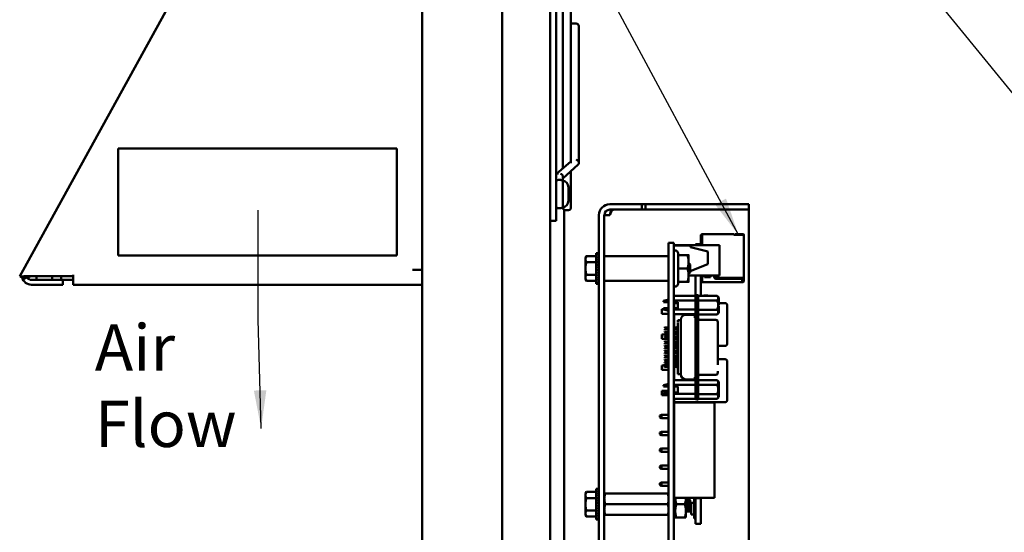
# Model space of a CAD drawing. Units: inches. Extents: x 2.2 to 96.8, y 1.1 to 75.4.
# Drawn here: x 44 to 55.5, y 45.9 to 51.9 of the extents above; entities that cross this region are included whole.
import ezdxf

# ---------------------------------------------------------------- set-up
doc = ezdxf.new("R2010")
doc.units = ezdxf.units.IN
doc.header["$LTSCALE"] = 4.5
doc.header["$MEASUREMENT"] = 0
doc.layers.add('Symbol (ANSI)', color=7, linetype='Continuous', lineweight=25)
doc.layers.add('Visible (ANSI)', color=7, linetype='Continuous', lineweight=50)
doc.styles.add('Note Text (ANSI)', font='tahoma.ttf')
doc.dimstyles.new('Default (ANSI)$7', dxfattribs={"dimscale": 4.5, "dimtxt": 0.12, "dimasz": 0.098425, "dimexe": 0.125, "dimexo": 0.0625, "dimgap": 0.031496, "dimtad": 0, "dimtih": 1, "dimtoh": 1, "dimrnd": 1e-08, "dimzin": 0, "dimdsep": 46, "dimtxsty": 'Note Text (ANSI)', "dimcen": 0.09, "dimdle": 0.393701, "dimclrd": 256, "dimclre": 256, "dimclrt": 256, "dimadec": 0, "dimazin": 1, "dimtfac": 1, "dimtofl": 0, "dimtmove": 0, "dimatfit": 3, "dimfxl": 1, "dimtolj": 1, "dimtzin": 4, "dimlwd": -1, "dimlwe": -1, "dimarcsym": 0})

msp = doc.modelspace()

# ---------------------------------------------------------------- linework, layer by layer
at = {"layer": 'Visible (ANSI)'}
for p, q in [((48.682, 28.805), (48.682, 57.995)), ((49.613, 29.793), (49.613, 57.098)), ((50.173, 29.793), (50.173, 57.098)), ((47.208, 54.746), (44.026, 48.976)), ((50.242, 54.051), (50.242, 49.801)), ((50.322, 53.69), (50.322, 50.162)), ((50.416, 50.396), (50.416, 53.455)), ((50.416, 51.851), (50.476, 51.851)), ((50.506, 51.721), (50.506, 51.821)), ((50.506, 51.721), (50.506, 50.236)), ((45.134, 50.396), (45.134, 49.146)), ((48.384, 50.396), (45.134, 50.396)), ((48.384, 49.146), (48.384, 50.396)), ((50.416, 50.396), (50.416, 50.224)), ((50.416, 50.242), (50.246, 50.097)), ((50.501, 50.208), (50.322, 50.045)), ((50.506, 50.236), (50.506, 50.218)), ((50.322, 50.02), (50.322, 50.069)), ((50.416, 49.706), (50.416, 50.13)), ((50.292, 50.028), (50.272, 50.028)), ((50.322, 49.707), (50.322, 50.02)), ((50.386, 49.784), (50.386, 49.943)), ((50.242, 49.551), (50.242, 49.801)), ((50.869, 49.745), (50.992, 49.745)), ((50.992, 49.745), (51.242, 49.745)), ((51.242, 49.682), (51.242, 49.745)), ((51.242, 49.745), (51.286, 49.745)), ((51.286, 49.745), (51.286, 49.682)), ((51.286, 49.745), (52.242, 49.745)), ((52.242, 49.745), (52.492, 49.745)), ((52.492, 49.682), (52.492, 49.745)), ((50.292, 49.698), (50.272, 49.698)), ((50.322, 49.707), (50.322, 49.706)), ((50.337, 32.319), (50.337, 49.68)), ((50.352, 49.676), (50.386, 49.676)), ((50.742, 49.618), (50.742, 41.495)), ((50.805, 49.618), (50.805, 41.495)), ((50.869, 49.618), (50.805, 49.618)), ((50.869, 49.682), (50.992, 49.682)), ((51.242, 49.682), (50.992, 49.682)), ((51.242, 49.682), (51.286, 49.682)), ((51.286, 49.682), (52.242, 49.682)), ((52.492, 49.682), (52.242, 49.682)), ((52.492, 49.682), (52.492, 49.618)), ((52.492, 49.618), (52.492, 45.125)), ((50.242, 49.551), (50.173, 49.551)), ((51.93, 49.386), (51.937, 49.386)), ((51.93, 49.386), (51.93, 49.279)), ((51.937, 49.389), (51.937, 49.274)), ((51.945, 49.387), (51.945, 49.397)), ((52.316, 49.397), (51.945, 49.397)), ((51.945, 49.387), (51.945, 49.268)), ((52.316, 49.387), (52.316, 49.397)), ((52.316, 49.387), (52.316, 49.386)), ((52.316, 49.386), (52.423, 49.386)), ((52.323, 49.397), (52.323, 49.389)), ((52.418, 49.397), (52.328, 49.397)), ((52.328, 49.389), (52.418, 49.389)), ((52.418, 49.397), (52.423, 49.397)), ((52.418, 49.397), (52.418, 49.389)), ((52.418, 49.389), (52.423, 49.389)), ((52.423, 49.389), (52.423, 49.386)), ((52.431, 49.386), (52.431, 49.389)), ((52.431, 49.386), (52.431, 48.886)), ((51.555, 49.296), (51.617, 49.296)), ((51.555, 49.296), (51.555, 49.05)), ((51.617, 49.296), (51.617, 49.05)), ((51.617, 49.268), (52.149, 49.268)), ((51.617, 49.264), (51.811, 49.264)), ((51.811, 49.244), (51.811, 49.264)), ((51.867, 49.279), (51.867, 49.268)), ((51.93, 49.279), (51.867, 49.279)), ((51.93, 49.279), (51.93, 49.268)), ((51.937, 49.274), (51.937, 49.268)), ((52.149, 48.914), (52.149, 49.268)), ((45.134, 49.146), (48.384, 49.146)), ((50.71, 48.816), (50.71, 49.175)), ((50.71, 49.175), (50.733, 49.175)), ((50.74, 49.175), (50.733, 49.175)), ((50.74, 49.172), (50.733, 49.172)), ((50.74, 49.164), (50.733, 49.164)), ((50.74, 49.151), (50.733, 49.151)), ((50.739, 49.133), (50.74, 49.151)), ((50.74, 49.175), (50.74, 49.172)), ((50.74, 49.164), (50.74, 49.172)), ((50.74, 49.151), (50.74, 49.164)), ((51.666, 49.175), (51.654, 49.196)), ((51.666, 49.151), (51.666, 49.175)), ((51.666, 49.151), (51.774, 49.151)), ((51.666, 48.995), (51.666, 49.151)), ((51.788, 49.073), (51.788, 49.151)), ((51.811, 49.244), (52.011, 49.194)), ((52.011, 49.044), (52.011, 49.194)), ((50.585, 49.12), (50.596, 49.14)), ((50.585, 49.12), (50.585, 49.104)), ((50.585, 49.104), (50.585, 48.995)), ((50.71, 49.14), (50.596, 49.14)), ((50.71, 49.067), (50.596, 49.067)), ((50.74, 49.133), (50.733, 49.133)), ((50.74, 49.111), (50.733, 49.111)), ((50.74, 49.085), (50.733, 49.085)), ((50.74, 49.057), (50.733, 49.057)), ((50.737, 49.027), (50.74, 49.057)), ((50.741, 49.03), (50.737, 49.03)), ((50.738, 49.057), (50.74, 49.085)), ((50.741, 49.061), (50.738, 49.061)), ((50.741, 49.04), (50.738, 49.04)), ((50.739, 49.111), (50.74, 49.133)), ((50.739, 49.085), (50.74, 49.111)), ((50.739, 49.065), (50.741, 49.065)), ((50.741, 49.064), (50.739, 49.064)), ((50.741, 49.049), (50.739, 49.049)), ((50.741, 49.056), (50.74, 49.056)), ((50.741, 48.918), (50.741, 49.073)), ((50.741, 49.073), (50.742, 49.073)), ((51.553, 49.139), (50.807, 49.139)), ((51.555, 41.94), (51.555, 49.05)), ((51.617, 41.94), (51.617, 49.05)), ((51.788, 48.917), (51.788, 49.073)), ((51.805, 49.043), (51.791, 49.056)), ((52.011, 49.044), (51.805, 48.962)), ((51.805, 48.995), (51.805, 49.043)), ((43.987, 48.907), (44.026, 48.976)), ((44.609, 48.921), (44.609, 48.907)), ((48.567, 48.981), (48.682, 48.981)), ((50.585, 48.995), (50.585, 48.887)), ((50.71, 48.923), (50.596, 48.923)), ((50.733, 48.995), (50.74, 49.027)), ((50.74, 49.027), (50.733, 49.027)), ((50.74, 48.995), (50.733, 48.995)), ((50.74, 48.964), (50.733, 48.964)), ((50.74, 48.934), (50.733, 48.934)), ((50.741, 49.007), (50.736, 49.007)), ((50.741, 48.983), (50.737, 48.983)), ((50.737, 48.983), (50.741, 48.983)), ((50.737, 48.98), (50.74, 48.964)), ((50.738, 48.972), (50.741, 48.972)), ((50.738, 48.954), (50.74, 48.934)), ((50.738, 48.951), (50.741, 48.951)), ((50.741, 48.95), (50.738, 48.95)), ((50.741, 49.019), (50.739, 49.019)), ((50.741, 48.971), (50.739, 48.971)), ((50.739, 48.961), (50.741, 48.961)), ((50.741, 48.96), (50.739, 48.96)), ((50.741, 48.942), (50.739, 48.942)), ((50.739, 48.942), (50.741, 48.942)), ((50.739, 48.93), (50.741, 48.93)), ((50.741, 48.929), (50.739, 48.929)), ((50.739, 48.927), (50.741, 48.927)), ((50.739, 48.927), (50.74, 48.905)), ((50.741, 48.926), (50.739, 48.926)), ((50.741, 48.925), (50.739, 48.925)), ((50.741, 48.995), (50.74, 48.995)), ((50.74, 48.936), (50.741, 48.936)), ((50.741, 48.935), (50.74, 48.935)), ((50.741, 48.918), (50.742, 48.918)), ((51.666, 48.995), (51.774, 48.995)), ((51.666, 48.839), (51.666, 48.995)), ((51.788, 48.839), (51.788, 48.917)), ((51.79, 48.956), (51.79, 48.956)), ((51.8, 48.944), (51.8, 48.944)), ((51.805, 48.947), (51.801, 48.944)), ((51.805, 48.947), (51.805, 48.995)), ((44.003, 48.898), (43.987, 48.907)), ((44.043, 48.876), (44.003, 48.898)), ((44.609, 48.907), (44.118, 48.907)), ((44.126, 48.861), (44.489, 48.861)), ((44.489, 48.806), (44.126, 48.806)), ((44.182, 48.907), (44.182, 48.861)), ((44.364, 48.861), (44.364, 48.907)), ((44.471, 48.907), (44.471, 48.861)), ((44.609, 48.861), (44.489, 48.861)), ((44.489, 48.806), (44.489, 48.861)), ((44.609, 48.907), (44.609, 48.806)), ((48.682, 48.806), (44.609, 48.806)), ((50.585, 48.887), (50.585, 48.87)), ((50.585, 48.87), (50.596, 48.851)), ((50.71, 48.851), (50.596, 48.851)), ((50.71, 48.816), (50.733, 48.816)), ((50.74, 48.905), (50.733, 48.905)), ((50.74, 48.88), (50.733, 48.88)), ((50.74, 48.858), (50.733, 48.858)), ((50.74, 48.84), (50.733, 48.84)), ((50.74, 48.826), (50.733, 48.826)), ((50.74, 48.818), (50.733, 48.818)), ((50.74, 48.816), (50.733, 48.816)), ((50.739, 48.901), (50.74, 48.88)), ((50.739, 48.877), (50.74, 48.858)), ((50.739, 48.856), (50.74, 48.84)), ((50.74, 48.839), (50.74, 48.826)), ((50.74, 48.826), (50.74, 48.818)), ((50.74, 48.818), (50.74, 48.816)), ((51.553, 48.851), (50.807, 48.851)), ((51.666, 48.815), (51.654, 48.794)), ((51.666, 48.839), (51.774, 48.839)), ((51.666, 48.815), (51.666, 48.839)), ((51.788, 48.914), (52.149, 48.914)), ((51.867, 48.914), (51.867, 48.676)), ((51.93, 48.914), (51.93, 48.676)), ((51.93, 48.848), (51.945, 48.848)), ((51.945, 48.914), (51.945, 48.844)), ((51.945, 48.844), (51.945, 48.836)), ((51.945, 48.836), (52.413, 48.836)), ((51.975, 48.894), (51.975, 48.914)), ((52.045, 48.894), (51.975, 48.894)), ((51.985, 48.914), (51.985, 48.907)), ((51.985, 48.907), (52.035, 48.907)), ((52.035, 48.907), (52.035, 48.914)), ((52.045, 48.914), (52.045, 48.894)), ((52.085, 48.896), (52.085, 48.914)), ((52.095, 48.914), (52.095, 48.906)), ((52.393, 48.876), (52.105, 48.876)), ((52.115, 48.886), (52.423, 48.886)), ((52.412, 48.863), (52.412, 48.886)), ((52.413, 48.844), (52.413, 48.856)), ((52.413, 48.855), (52.416, 48.852)), ((52.413, 48.849), (52.416, 48.852)), ((52.413, 48.844), (52.423, 48.844)), ((52.413, 48.844), (52.413, 48.836)), ((52.413, 48.836), (52.423, 48.836)), ((52.416, 48.852), (52.42, 48.856)), ((52.42, 48.856), (52.42, 48.886)), ((52.423, 48.886), (52.423, 48.874)), ((52.423, 48.874), (52.423, 48.854)), ((52.423, 48.854), (52.423, 48.844)), ((52.423, 48.854), (52.431, 48.854)), ((52.431, 48.874), (52.431, 48.886)), ((52.431, 48.875), (52.431, 48.854)), ((52.431, 48.844), (52.431, 48.854)), ((51.495, 48.617), (51.542, 48.63)), ((51.495, 48.608), (51.495, 48.617)), ((51.542, 48.611), (51.542, 48.63)), ((51.554, 48.63), (51.542, 48.63)), ((51.554, 48.604), (51.542, 48.604)), ((51.554, 48.604), (51.554, 48.63)), ((51.555, 48.625), (51.554, 48.625)), ((51.555, 48.604), (51.554, 48.604)), ((51.617, 48.676), (51.869, 48.676)), ((51.617, 48.623), (51.869, 48.623)), ((51.617, 48.604), (51.663, 48.604)), ((51.618, 48.567), (51.618, 48.592)), ((51.663, 48.592), (51.618, 48.592)), ((51.663, 48.604), (51.663, 48.533)), ((51.885, 48.684), (51.869, 48.684)), ((51.869, 48.619), (51.869, 48.684)), ((51.869, 47.531), (51.869, 48.625)), ((51.885, 48.625), (51.885, 48.684)), ((51.885, 48.683), (51.899, 48.683)), ((51.885, 47.531), (51.885, 48.625)), ((51.899, 48.624), (51.899, 48.683)), ((52.119, 48.676), (51.899, 48.676)), ((51.899, 48.624), (51.899, 47.528)), ((52.119, 48.622), (51.899, 48.622)), ((52.139, 48.656), (52.119, 48.676)), ((52.139, 48.568), (52.139, 48.656)), ((52.213, 48.592), (52.139, 48.592)), ((51.476, 48.468), (51.476, 48.519)), ((51.495, 48.519), (51.476, 48.519)), ((51.555, 48.468), (51.476, 48.468)), ((51.495, 48.518), (51.542, 48.506)), ((51.542, 48.542), (51.542, 48.506)), ((51.542, 48.533), (51.554, 48.533)), ((51.554, 48.506), (51.542, 48.506)), ((51.554, 48.548), (51.554, 48.508)), ((51.554, 48.533), (51.555, 48.533)), ((51.555, 48.511), (51.554, 48.511)), ((51.663, 48.533), (51.617, 48.533)), ((51.869, 48.517), (51.617, 48.517)), ((51.617, 48.461), (51.869, 48.461)), ((51.618, 48.567), (51.618, 48.533)), ((51.618, 48.461), (51.618, 48.306)), ((51.899, 48.514), (52.119, 48.514)), ((52.119, 48.46), (51.899, 48.46)), ((52.139, 48.479), (52.119, 48.46)), ((52.139, 48.556), (52.139, 48.479)), ((52.238, 48.117), (52.238, 48.567)), ((51.696, 48.392), (51.664, 48.392)), ((51.664, 48.391), (51.664, 48.37)), ((51.664, 48.385), (51.664, 48.39)), ((51.664, 48.286), (51.664, 48.36)), ((51.696, 48.394), (51.696, 48.392)), ((51.696, 48.388), (51.696, 48.391)), ((51.696, 48.391), (51.696, 48.37)), ((51.696, 48.358), (51.696, 48.355)), ((51.696, 48.306), (51.696, 48.352)), ((51.755, 48.454), (51.85, 48.454)), ((51.869, 48.433), (51.85, 48.433)), ((51.918, 48.397), (52.107, 48.397)), ((52.127, 48.355), (52.127, 48.376)), ((52.127, 48.361), (52.127, 48.368)), ((52.127, 48.281), (52.127, 48.355)), ((51.501, 48.302), (51.505, 48.306)), ((51.501, 48.286), (51.505, 48.282)), ((51.501, 48.248), (51.505, 48.252)), ((51.501, 48.232), (51.505, 48.228)), ((51.555, 48.306), (51.505, 48.306)), ((51.505, 48.282), (51.555, 48.282)), ((51.555, 48.252), (51.505, 48.252)), ((51.505, 48.228), (51.555, 48.228)), ((51.645, 48.306), (51.617, 48.306)), ((51.617, 48.282), (51.645, 48.282)), ((51.645, 48.252), (51.617, 48.252)), ((51.617, 48.228), (51.645, 48.228)), ((51.618, 48.282), (51.618, 48.252)), ((51.618, 48.228), (51.618, 48.198)), ((51.645, 48.306), (51.664, 48.323)), ((51.662, 48.267), (51.645, 48.282)), ((51.645, 48.252), (51.664, 48.269)), ((51.664, 48.21), (51.645, 48.228)), ((51.664, 47.844), (51.664, 48.312)), ((51.696, 48.316), (51.696, 47.84)), ((52.127, 47.87), (52.127, 48.281)), ((51.476, 48.173), (51.476, 48.224)), ((51.555, 48.224), (51.476, 48.224)), ((51.555, 48.173), (51.476, 48.173)), ((51.501, 48.194), (51.505, 48.198)), ((51.501, 48.178), (51.505, 48.174)), ((51.501, 48.14), (51.505, 48.144)), ((51.501, 48.124), (51.505, 48.12)), ((51.555, 48.198), (51.505, 48.198)), ((51.505, 48.174), (51.555, 48.174)), ((51.555, 48.144), (51.505, 48.144)), ((51.505, 48.12), (51.555, 48.12)), ((51.618, 48.224), (51.617, 48.224)), ((51.645, 48.198), (51.617, 48.198)), ((51.617, 48.174), (51.645, 48.174)), ((51.618, 48.173), (51.617, 48.173)), ((51.645, 48.144), (51.617, 48.144)), ((51.617, 48.12), (51.645, 48.12)), ((51.618, 48.174), (51.618, 48.144)), ((51.618, 48.12), (51.618, 48.117)), ((51.618, 48.092), (51.618, 48.117)), ((51.645, 48.198), (51.662, 48.213)), ((51.662, 48.159), (51.645, 48.174)), ((51.645, 48.144), (51.664, 48.162)), ((51.664, 48.102), (51.645, 48.12)), ((51.501, 48.086), (51.505, 48.09)), ((51.501, 48.07), (51.505, 48.066)), ((51.501, 48.032), (51.505, 48.036)), ((51.501, 48.016), (51.505, 48.012)), ((51.555, 48.09), (51.505, 48.09)), ((51.505, 48.066), (51.555, 48.066)), ((51.555, 48.036), (51.505, 48.036)), ((51.505, 48.012), (51.555, 48.012)), ((51.645, 48.09), (51.617, 48.09)), ((51.617, 48.066), (51.645, 48.066)), ((51.645, 48.036), (51.617, 48.036)), ((51.617, 48.012), (51.645, 48.012)), ((51.618, 48.092), (51.648, 48.092)), ((51.645, 48.09), (51.662, 48.105)), ((51.662, 48.051), (51.645, 48.066)), ((51.645, 48.036), (51.664, 48.054)), ((51.664, 47.995), (51.645, 48.012)), ((51.645, 47.982), (51.662, 47.997)), ((52.127, 48.092), (52.213, 48.092)), ((51.501, 47.978), (51.505, 47.982)), ((51.501, 47.962), (51.505, 47.958)), ((51.501, 47.924), (51.505, 47.928)), ((51.501, 47.908), (51.505, 47.904)), ((51.555, 47.982), (51.505, 47.982)), ((51.505, 47.958), (51.555, 47.958)), ((51.555, 47.928), (51.505, 47.928)), ((51.505, 47.904), (51.555, 47.904)), ((51.645, 47.982), (51.617, 47.982)), ((51.617, 47.958), (51.645, 47.958)), ((51.645, 47.928), (51.617, 47.928)), ((51.617, 47.904), (51.645, 47.904)), ((51.618, 47.928), (51.618, 47.936)), ((51.654, 47.936), (51.618, 47.936)), ((51.618, 47.904), (51.618, 47.874)), ((51.662, 47.943), (51.645, 47.958)), ((51.645, 47.928), (51.664, 47.946)), ((51.664, 47.887), (51.645, 47.904)), ((51.645, 47.874), (51.662, 47.889)), ((52.213, 47.936), (52.127, 47.936)), ((52.238, 47.461), (52.238, 47.911)), ((51.476, 47.812), (51.476, 47.863)), ((51.501, 47.863), (51.476, 47.863)), ((51.555, 47.812), (51.476, 47.812)), ((51.501, 47.87), (51.505, 47.874)), ((51.501, 47.854), (51.505, 47.85)), ((51.555, 47.874), (51.505, 47.874)), ((51.505, 47.85), (51.555, 47.85)), ((51.645, 47.874), (51.617, 47.874)), ((51.617, 47.85), (51.645, 47.85)), ((51.618, 47.812), (51.617, 47.812)), ((51.618, 47.85), (51.618, 47.692)), ((51.664, 47.833), (51.645, 47.85)), ((51.664, 47.844), (51.664, 47.786)), ((51.664, 47.786), (51.664, 47.763)), ((51.696, 47.84), (51.696, 47.801)), ((51.696, 47.801), (51.696, 47.798)), ((51.696, 47.786), (51.696, 47.763)), ((51.696, 47.772), (51.696, 47.767)), ((52.127, 47.775), (52.127, 47.797)), ((52.127, 47.792), (52.127, 47.785)), ((51.617, 47.692), (51.869, 47.692)), ((51.664, 47.763), (51.664, 47.762)), ((51.696, 47.762), (51.664, 47.762)), ((51.696, 47.762), (51.696, 47.762)), ((51.755, 47.702), (51.85, 47.702)), ((51.869, 47.718), (51.85, 47.718)), ((52.119, 47.692), (51.899, 47.692)), ((51.918, 47.754), (52.107, 47.754)), ((52.139, 47.672), (52.119, 47.692)), ((52.139, 47.584), (52.139, 47.672)), ((51.476, 47.517), (51.476, 47.568)), ((51.555, 47.568), (51.476, 47.568)), ((51.495, 47.633), (51.542, 47.646)), ((51.495, 47.624), (51.495, 47.633)), ((51.495, 47.549), (51.495, 47.535)), ((51.542, 47.627), (51.542, 47.646)), ((51.554, 47.646), (51.542, 47.646)), ((51.554, 47.62), (51.542, 47.62)), ((51.542, 47.558), (51.542, 47.523)), ((51.542, 47.549), (51.554, 47.549)), ((51.554, 47.62), (51.554, 47.646)), ((51.555, 47.641), (51.554, 47.641)), ((51.555, 47.62), (51.554, 47.62)), ((51.554, 47.557), (51.554, 47.522)), ((51.554, 47.549), (51.555, 47.549)), ((51.869, 47.639), (51.617, 47.639)), ((51.617, 47.62), (51.663, 47.62)), ((51.618, 47.568), (51.617, 47.568)), ((51.617, 47.549), (51.663, 47.549)), ((51.618, 47.62), (51.618, 47.549)), ((51.663, 47.549), (51.663, 47.62)), ((52.119, 47.638), (51.899, 47.638)), ((52.139, 47.611), (52.139, 47.5)), ((51.555, 47.517), (51.476, 47.517)), ((51.495, 47.535), (51.542, 47.522)), ((51.554, 47.522), (51.542, 47.522)), ((51.555, 47.527), (51.554, 47.527)), ((51.617, 47.533), (51.869, 47.533)), ((51.617, 47.477), (51.869, 47.477)), ((51.618, 47.477), (51.618, 47.461)), ((51.618, 47.436), (51.618, 47.461)), ((51.618, 47.436), (52.213, 47.436)), ((51.618, 47.431), (52.091, 47.431)), ((51.618, 46.321), (51.618, 47.431)), ((51.867, 47.431), (51.867, 47.435)), ((51.93, 47.435), (51.867, 47.435)), ((51.869, 47.531), (51.869, 47.472)), ((51.869, 47.472), (51.885, 47.472)), ((51.885, 47.514), (51.885, 47.533)), ((51.885, 47.512), (51.885, 47.469)), ((51.885, 47.469), (51.899, 47.469)), ((52.119, 47.53), (51.899, 47.53)), ((51.899, 47.521), (51.899, 47.469)), ((52.119, 47.476), (51.899, 47.476)), ((51.93, 47.431), (51.93, 47.435)), ((52.091, 46.321), (52.091, 47.431)), ((52.139, 47.495), (52.119, 47.476)), ((51.452, 47.26), (51.452, 47.279)), ((51.453, 47.279), (51.452, 47.279)), ((51.453, 47.26), (51.452, 47.26)), ((51.473, 47.289), (51.453, 47.279)), ((51.453, 47.279), (51.453, 47.27)), ((51.453, 47.27), (51.453, 47.26)), ((51.473, 47.25), (51.453, 47.26)), ((51.473, 47.25), (51.473, 47.289)), ((51.555, 47.289), (51.473, 47.289)), ((51.473, 47.25), (51.555, 47.25)), ((51.618, 47.289), (51.617, 47.289)), ((51.617, 47.25), (51.618, 47.25)), ((51.473, 47.092), (51.453, 47.082)), ((51.453, 47.082), (51.453, 47.063)), ((51.473, 47.053), (51.473, 47.092)), ((51.555, 47.092), (51.473, 47.092)), ((51.618, 47.092), (51.617, 47.092)), ((51.473, 47.053), (51.453, 47.063)), ((51.473, 47.053), (51.555, 47.053)), ((51.617, 47.053), (51.618, 47.053)), ((51.473, 46.895), (51.453, 46.885)), ((51.453, 46.885), (51.453, 46.866)), ((51.473, 46.856), (51.453, 46.866)), ((51.473, 46.856), (51.473, 46.895)), ((51.555, 46.895), (51.473, 46.895)), ((51.473, 46.856), (51.555, 46.856)), ((51.618, 46.895), (51.617, 46.895)), ((51.617, 46.856), (51.618, 46.856)), ((51.473, 46.698), (51.453, 46.688)), ((51.453, 46.688), (51.453, 46.669)), ((51.473, 46.659), (51.453, 46.669)), ((51.473, 46.659), (51.473, 46.698)), ((51.555, 46.698), (51.473, 46.698)), ((51.473, 46.659), (51.555, 46.659)), ((51.618, 46.698), (51.617, 46.698)), ((51.617, 46.659), (51.618, 46.659)), ((50.585, 46.371), (50.596, 46.391)), ((50.71, 46.391), (50.596, 46.391)), ((50.71, 46.067), (50.71, 46.426)), ((50.71, 46.426), (50.733, 46.426)), ((50.74, 46.426), (50.733, 46.426)), ((50.74, 46.423), (50.733, 46.423)), ((50.74, 46.415), (50.733, 46.415)), ((50.74, 46.402), (50.733, 46.402)), ((50.739, 46.384), (50.74, 46.402)), ((50.74, 46.426), (50.74, 46.423)), ((50.74, 46.415), (50.74, 46.423)), ((50.74, 46.402), (50.74, 46.415)), ((51.452, 46.472), (51.452, 46.491)), ((51.453, 46.491), (51.452, 46.491)), ((51.453, 46.472), (51.452, 46.472)), ((51.473, 46.501), (51.453, 46.491)), ((51.453, 46.491), (51.453, 46.482)), ((51.453, 46.482), (51.453, 46.472)), ((51.473, 46.462), (51.453, 46.472)), ((51.473, 46.462), (51.473, 46.501)), ((51.555, 46.501), (51.473, 46.501)), ((51.473, 46.462), (51.555, 46.462)), ((51.618, 46.501), (51.617, 46.501)), ((51.617, 46.462), (51.618, 46.462)), ((50.585, 46.371), (50.585, 46.355)), ((50.585, 46.355), (50.585, 46.246)), ((50.71, 46.318), (50.596, 46.318)), ((50.74, 46.384), (50.733, 46.384)), ((50.74, 46.362), (50.733, 46.362)), ((50.74, 46.336), (50.733, 46.336)), ((50.74, 46.308), (50.733, 46.308)), ((50.733, 46.246), (50.74, 46.277)), ((50.74, 46.277), (50.733, 46.277)), ((50.737, 46.277), (50.74, 46.308)), ((50.741, 46.281), (50.737, 46.281)), ((50.738, 46.308), (50.74, 46.336)), ((50.741, 46.312), (50.738, 46.312)), ((50.741, 46.291), (50.738, 46.291)), ((50.739, 46.362), (50.74, 46.384)), ((50.739, 46.336), (50.74, 46.362)), ((50.739, 46.316), (50.741, 46.316)), ((50.741, 46.315), (50.739, 46.315)), ((50.741, 46.3), (50.739, 46.3)), ((50.741, 46.307), (50.74, 46.307)), ((50.741, 46.169), (50.741, 46.324)), ((50.741, 46.324), (50.742, 46.324)), ((50.805, 46.371), (50.816, 46.371)), ((50.816, 46.371), (51.544, 46.371)), ((51.544, 46.371), (51.555, 46.371)), ((51.617, 46.371), (51.618, 46.371)), ((51.618, 46.321), (52.091, 46.321)), ((51.632, 46.321), (51.632, 46.168)), ((51.757, 46.168), (51.757, 46.321)), ((51.757, 46.315), (51.761, 46.315)), ((51.773, 46.295), (51.776, 46.295)), ((51.805, 46.292), (51.786, 46.311)), ((51.805, 46.201), (51.805, 46.292)), ((51.851, 46.31), (51.867, 46.31)), ((51.851, 46.262), (51.851, 46.31)), ((51.867, 46.318), (51.867, 46.321)), ((51.867, 46.018), (51.867, 46.318)), ((51.93, 46.318), (51.867, 46.318)), ((51.93, 46.318), (51.93, 46.321)), ((51.93, 46.018), (51.93, 46.318)), ((50.585, 46.246), (50.585, 46.138)), ((50.71, 46.174), (50.596, 46.174)), ((50.74, 46.246), (50.733, 46.246)), ((50.74, 46.215), (50.733, 46.215)), ((50.74, 46.185), (50.733, 46.185)), ((50.741, 46.258), (50.736, 46.258)), ((50.741, 46.234), (50.737, 46.234)), ((50.737, 46.234), (50.741, 46.234)), ((50.737, 46.231), (50.74, 46.215)), ((50.738, 46.223), (50.741, 46.223)), ((50.738, 46.205), (50.74, 46.185)), ((50.738, 46.202), (50.741, 46.202)), ((50.741, 46.201), (50.738, 46.201)), ((50.741, 46.27), (50.739, 46.27)), ((50.741, 46.222), (50.739, 46.222)), ((50.739, 46.212), (50.741, 46.212)), ((50.741, 46.211), (50.739, 46.211)), ((50.741, 46.193), (50.739, 46.193)), ((50.739, 46.193), (50.741, 46.193)), ((50.739, 46.181), (50.741, 46.181)), ((50.741, 46.18), (50.739, 46.18)), ((50.739, 46.178), (50.741, 46.178)), ((50.739, 46.178), (50.74, 46.156)), ((50.741, 46.177), (50.739, 46.177)), ((50.741, 46.176), (50.739, 46.176)), ((50.741, 46.246), (50.74, 46.246)), ((50.74, 46.187), (50.741, 46.187)), ((50.741, 46.186), (50.74, 46.186)), ((50.741, 46.169), (50.742, 46.169)), ((50.816, 46.246), (51.544, 46.246)), ((51.632, 46.168), (51.632, 46.09)), ((51.646, 46.246), (51.743, 46.246)), ((51.757, 46.198), (51.76, 46.198)), ((51.757, 46.178), (51.772, 46.178)), ((51.757, 46.09), (51.757, 46.168)), ((51.817, 46.162), (51.757, 46.162)), ((51.773, 46.177), (51.776, 46.177)), ((51.777, 46.178), (51.817, 46.178)), ((51.788, 46.198), (51.792, 46.198)), ((51.805, 46.201), (51.796, 46.191)), ((51.805, 46.228), (51.817, 46.228)), ((51.817, 46.212), (51.805, 46.212)), ((51.817, 46.262), (51.851, 46.262)), ((51.817, 46.127), (51.817, 46.262)), ((51.851, 46.127), (51.851, 46.262)), ((50.585, 46.138), (50.585, 46.121)), ((50.585, 46.121), (50.596, 46.102)), ((50.71, 46.102), (50.596, 46.102)), ((50.71, 46.067), (50.733, 46.067)), ((50.74, 46.156), (50.733, 46.156)), ((50.74, 46.131), (50.733, 46.131)), ((50.74, 46.109), (50.733, 46.109)), ((50.74, 46.091), (50.733, 46.091)), ((50.74, 46.077), (50.733, 46.077)), ((50.74, 46.069), (50.733, 46.069)), ((50.74, 46.067), (50.733, 46.067)), ((50.739, 46.152), (50.74, 46.131)), ((50.739, 46.127), (50.74, 46.109)), ((50.739, 46.107), (50.74, 46.091)), ((50.74, 46.09), (50.74, 46.077)), ((50.74, 46.077), (50.74, 46.069)), ((50.74, 46.069), (50.74, 46.067)), ((50.816, 46.121), (50.805, 46.121)), ((50.816, 46.121), (51.544, 46.121)), ((51.555, 46.121), (51.544, 46.121)), ((51.617, 46.122), (51.632, 46.122)), ((51.632, 46.09), (51.646, 46.09)), ((51.646, 46.09), (51.743, 46.09)), ((51.757, 46.09), (51.743, 46.09)), ((51.817, 46.127), (51.851, 46.127)), ((51.851, 46.08), (51.851, 46.127)), ((51.867, 46.08), (51.851, 46.08)), ((51.93, 46.018), (51.867, 46.018))]:
    msp.add_line(p, q, dxfattribs=at)
for centre, radius, start, end in [((50.476, 51.821), 0.03, 360, 90), ((50.272, 49.998), 0.03, 90, 180.0004), ((50.292, 49.998), 0.03, 359.9996, 90), ((50.308, 49.943), 0.078, 0, 79.6601), ((50.272, 49.728), 0.03, 179.9996, 270), ((50.292, 49.728), 0.03, 270, 0.0004), ((50.308, 49.784), 0.078, 280.3399, 0), ((50.869, 49.618), 0.127, 90, 180), ((50.352, 49.706), 0.03, 180, 270), ((50.386, 49.706), 0.03, 270, 0), ((50.869, 49.618), 0.0635, 90, 180), ((51.945, 49.389), 0.008, 90, 180), ((52.423, 49.389), 0.008, 0, 90), ((51.637, 49.186), 0.02, 30, 180), ((50.807, 49.137), 0.002, 90, 180), ((51.553, 49.137), 0.002, 0, 90), ((44.126, 48.921), 0.115, 195.043, 270), ((44.126, 48.921), 0.06, 210.0825, 270), ((50.807, 48.853), 0.002, 180, 270), ((51.553, 48.853), 0.002, 270, 0), ((51.637, 48.804), 0.02, 180, 330), ((52.105, 48.896), 0.02, 180, 270), ((52.115, 48.906), 0.02, 180, 270), ((52.393, 48.856), 0.02, 0, 90), ((52.423, 48.844), 0.008, 270, 0), ((51.992, 48.495), 0.185, 77.0214, 102.9786), ((51.992, 48.495), 0.185, 31.6236, 37.2244), ((52.213, 48.567), 0.025, 0, 90), ((51.85, 48.474), 0.0197, 270, 319.8104), ((51.755, 48.395), 0.0591, 90, 180), ((51.918, 48.417), 0.0197, 180, 270), ((52.107, 48.377), 0.0197, 0, 90), ((52.213, 48.117), 0.025, 270, 0), ((52.213, 47.911), 0.025, 0, 90), ((52.107, 47.774), 0.0197, 270, 0), ((51.755, 47.761), 0.0591, 180, 270), ((51.85, 47.682), 0.0197, 28.5921, 90), ((51.918, 47.735), 0.0197, 90, 180), ((52.213, 47.461), 0.025, 270, 0), ((51.837, 46.242), 0.03, 297.8181, 0), ((51.837, 46.148), 0.03, 0, 62.1819)]:
    msp.add_arc(centre, radius, start, end, dxfattribs=at)
for centre, major_axis, ratio, start_param, end_param in [((50.476, 50.243), (0.0289, -0.0128), 0.638068, 0.276078, 1.846874), ((50.476, 50.225), (-0.0289, 0.0128), 0.638068, 2.865515, 3.41767), ((50.272, 50.079), (-0.0288, 0.0133), 0.632837, 4.996179, 6.566975), ((50.292, 50.077), (0.0289, -0.0128), 0.638068, 0.276078, 1.846874), ((50.272, 49.999), (-0.03, 0), 0.707107, 6.237833, 6.283185), ((50.292, 49.999), (0.03, 0), 0.707107, 0, 0.045353), ((50.733, 48.995), (0.008, 0.18), 0.226976, 0.009594, 0.184127), ((50.733, 48.995), (0.015, 0.18), 0.215535, 0.192385, 0.366918), ((50.733, 48.995), (0.022, 0.18), 0.197202, 0.37276, 0.547293), ((50.733, 48.995), (0.027, 0.18), 0.172927, 0.550064, 0.724597), ((50.733, 48.995), (0, -0.18), 0.230868, 2.96706, 2.969659), ((50.733, 48.995), (0.008, -0.18), 0.226976, 2.782933, 2.790544), ((50.733, 48.995), (0.015, -0.18), 0.215535, 2.600142, 2.612779), ((50.733, 48.995), (0.032, 0.18), 0.143803, 0.724113, 0.898646), ((50.733, 48.995), (0.036, 0.18), 0.110942, 0.89513, 1.069663), ((50.733, 48.995), (0.039, 0.18), 0.075392, 1.06365, 1.238183), ((50.733, 48.995), (0.041, 0.18), 0.038116, 1.23041, 1.404943), ((50.733, 48.995), (0.022, -0.18), 0.197202, 2.419767, 2.437766), ((50.733, 48.995), (0.027, -0.18), 0.172927, 2.242462, 2.266576), ((50.733, 48.995), (0.032, -0.18), 0.143803, 2.068414, 2.100053), ((50.733, 48.995), (0.041, 0.18), 0.038116, 4.546535, 4.721068), ((50.733, 48.995), (0.039, 0.18), 0.075392, 4.379776, 4.554308), ((50.733, 48.995), (-0.036, -0.18), 0.110942, 1.069663, 1.244196), ((50.733, 48.995), (-0.032, -0.18), 0.143803, 0.898646, 1.073179), ((50.733, 48.995), (-0.027, -0.18), 0.172927, 0.724597, 0.89913), ((50.733, 48.995), (-0.022, -0.18), 0.197202, 0.547293, 0.721825), ((50.733, 48.995), (-0.015, -0.18), 0.215535, 0.366918, 0.541451), ((50.733, 48.995), (-0.008, -0.18), 0.226976, 0.184127, 0.35866), ((50.733, 48.995), (0, -0.18), 0.230868, 0, 0.174533), ((50.733, 46.246), (0.008, 0.18), 0.226976, 0.009594, 0.184127), ((50.733, 46.246), (0.015, 0.18), 0.215535, 0.192385, 0.366918), ((50.733, 46.246), (0.022, 0.18), 0.197202, 0.37276, 0.547293), ((50.733, 46.246), (0.027, 0.18), 0.172927, 0.550064, 0.724597), ((50.733, 46.246), (0, -0.18), 0.230868, 2.96706, 2.969659), ((50.733, 46.246), (0.008, -0.18), 0.226976, 2.782933, 2.790544), ((50.733, 46.246), (0.015, -0.18), 0.215535, 2.600142, 2.612779), ((50.733, 46.246), (0.032, 0.18), 0.143803, 0.724113, 0.898646), ((50.733, 46.246), (0.036, 0.18), 0.110942, 0.89513, 1.069663), ((50.733, 46.246), (0.039, 0.18), 0.075392, 1.06365, 1.238183), ((50.733, 46.246), (0.041, 0.18), 0.038116, 1.23041, 1.404943), ((50.733, 46.246), (0.022, -0.18), 0.197202, 2.419767, 2.437766), ((50.733, 46.246), (0.027, -0.18), 0.172927, 2.242462, 2.266576), ((50.733, 46.246), (0.032, -0.18), 0.143803, 2.068414, 2.100053), ((50.733, 46.246), (0.041, 0.18), 0.038116, 4.546535, 4.721068), ((50.733, 46.246), (0.039, 0.18), 0.075392, 4.379776, 4.554308), ((50.733, 46.246), (-0.036, -0.18), 0.110942, 1.069663, 1.244196), ((50.733, 46.246), (-0.032, -0.18), 0.143803, 0.898646, 1.073179), ((50.733, 46.246), (-0.027, -0.18), 0.172927, 0.724597, 0.89913), ((50.733, 46.246), (-0.022, -0.18), 0.197202, 0.547293, 0.721825), ((50.733, 46.246), (-0.015, -0.18), 0.215535, 0.366918, 0.541451), ((50.733, 46.246), (-0.008, -0.18), 0.226976, 0.184127, 0.35866), ((50.733, 46.246), (0, -0.18), 0.230868, 0, 0.174533)]:
    msp.add_ellipse(centre, major_axis=major_axis, ratio=ratio, start_param=start_param, end_param=end_param, dxfattribs=at)
for points, knots in [([(50.869, 49.618), (50.88, 49.644), (50.891, 49.668), (50.903, 49.677), (50.906, 49.68), (50.91, 49.682), (50.913, 49.682)], [0, 0, 0, 0, 1.198566, 1.198566, 1.198566, 1.570796, 1.570796, 1.570796, 1.570796]), ([(51.796, 48.995), (51.795, 49.001), (51.795, 49.007), (51.794, 49.019), (51.794, 49.024), (51.793, 49.036), (51.793, 49.041), (51.792, 49.048), (51.792, 49.05), (51.791, 49.054), (51.791, 49.056), (51.79, 49.056), (51.79, 49.056), (51.79, 49.056)], [-0.4895128, -0.4895128, -0.4895128, -0.4895128, -0.4439654, -0.4439654, -0.3981571, -0.3981571, -0.3398505, -0.3398505, -0.31034, -0.31034, -0.2508708, -0.2508708, -0.2323905, -0.2323905, -0.2323905, -0.2323905]), ([(51.8, 48.944), (51.8, 48.944), (51.8, 48.944), (51.8, 48.944), (51.8, 48.945), (51.799, 48.945), (51.799, 48.945), (51.798, 48.946), (51.797, 48.946), (51.796, 48.945), (51.795, 48.945), (51.795, 48.944), (51.794, 48.944), (51.794, 48.944), (51.794, 48.944), (51.794, 48.944)], [0.00143894, 0.00143894, 0.00143894, 0.00143894, 0.00715591, 0.00715591, 0.01264711, 0.01264711, 0.02021974, 0.02021974, 0.02741318, 0.02741318, 0.0360539, 0.0360539, 0.04305287, 0.04305287, 0.04806776, 0.04806776, 0.04806776, 0.04806776]), ([(51.8, 48.944), (51.8, 48.944), (51.8, 48.945), (51.8, 48.946), (51.799, 48.947), (51.799, 48.952), (51.798, 48.955), (51.798, 48.965), (51.797, 48.97), (51.797, 48.982), (51.796, 48.989), (51.796, 48.995)], [-0.1966659, -0.1966659, -0.1966659, -0.1966659, -0.172595, -0.172595, -0.1486453, -0.1486453, -0.0994056, -0.0994056, -0.0502198, -0.0502198, -0.0000141, -0.0000141, -0.0000141, -0.0000141]), ([(51.801, 48.944), (51.801, 48.944), (51.801, 48.944), (51.801, 48.944), (51.801, 48.944), (51.801, 48.944), (51.8, 48.944)], [0.98098105, 0.98098105, 0.98098105, 0.98098105, 0.98148148, 0.98148148, 0.98148148, 1, 1, 1, 1]), ([(44.118, 48.907), (44.107, 48.906), (44.096, 48.906), (44.075, 48.905), (44.064, 48.905), (44.044, 48.904), (44.035, 48.904), (44.022, 48.902), (44.018, 48.901), (44.012, 48.9), (44.01, 48.9), (44.007, 48.899), (44.006, 48.899), (44.005, 48.899), (44.004, 48.899), (44.003, 48.898), (44.003, 48.898), (44.003, 48.898)], [-0.3368289, -0.3368289, -0.3368289, -0.3368289, -0.2526785, -0.2526785, -0.1684885, -0.1684885, -0.0842087, -0.0842087, -0.042161, -0.042161, -0.0211073, -0.0211073, -0.0105623, -0.0105623, -0.0052836, -0.0052836, -0.0000011, -0.0000011, -0.0000011, -0.0000011]), ([(44.118, 48.907), (44.104, 48.901), (44.09, 48.897), (44.071, 48.89), (44.065, 48.887), (44.057, 48.883), (44.054, 48.882), (44.05, 48.879), (44.048, 48.879), (44.046, 48.877), (44.046, 48.877), (44.045, 48.877), (44.045, 48.876), (44.044, 48.876), (44.044, 48.876), (44.043, 48.876)], [-0.2195325, -0.2195325, -0.2195325, -0.2195325, -0.1116558, -0.1116558, -0.0557741, -0.0557741, -0.0279176, -0.0279176, -0.0139746, -0.0139746, -0.0069926, -0.0069926, -0.0034979, -0.0034979, -0.000001, -0.000001, -0.000001, -0.000001]), ([(44.074, 48.891), (44.076, 48.891), (44.077, 48.892), (44.09, 48.897), (44.104, 48.901), (44.118, 48.907)], [-0.129033, -0.129033, -0.129033, -0.129033, -0.1181146, -0.1181146, 0, 0, 0, 0]), ([(51.696, 48.358), (51.696, 48.358), (51.696, 48.358), (51.696, 48.364), (51.696, 48.368), (51.696, 48.37)], [0.58321667, 0.58321667, 0.58321667, 0.58321667, 0.58606549, 0.58606549, 0.65719785, 0.65719785, 0.65719785, 0.65719785]), ([(51.696, 47.798), (51.696, 47.798), (51.696, 47.798), (51.696, 47.792), (51.696, 47.788), (51.696, 47.786)], [-0.73117903, -0.73117903, -0.73117903, -0.73117903, -0.72833021, -0.72833021, -0.65719785, -0.65719785, -0.65719785, -0.65719785]), ([(51.757, 46.315), (51.758, 46.315), (51.758, 46.314), (51.759, 46.309), (51.76, 46.305), (51.761, 46.293), (51.762, 46.286), (51.763, 46.27), (51.764, 46.261), (51.765, 46.243), (51.766, 46.234), (51.767, 46.217), (51.768, 46.209), (51.769, 46.195), (51.769, 46.189), (51.771, 46.181), (51.771, 46.178), (51.772, 46.177), (51.772, 46.177), (51.773, 46.177)], [-0.8685726, -0.8685726, -0.8685726, -0.8685726, -0.8202665, -0.8202665, -0.7503116, -0.7503116, -0.6829096, -0.6829096, -0.6128909, -0.6128909, -0.5454348, -0.5454348, -0.4753516, -0.4753516, -0.4078401, -0.4078401, -0.3376917, -0.3376917, -0.3225287, -0.3225287, -0.3225287, -0.3225287]), ([(51.777, 46.178), (51.777, 46.177), (51.776, 46.177), (51.775, 46.178), (51.775, 46.181), (51.773, 46.19), (51.773, 46.195), (51.771, 46.209), (51.771, 46.217), (51.769, 46.235), (51.769, 46.244), (51.768, 46.262), (51.767, 46.271), (51.766, 46.287), (51.765, 46.294), (51.764, 46.305), (51.763, 46.31), (51.762, 46.314), (51.761, 46.315), (51.761, 46.315)], [-5.2234726, -5.2234726, -5.2234726, -5.2234726, -5.184714, -5.184714, -5.1134424, -5.1134424, -5.044872, -5.044872, -4.9736691, -4.9736691, -4.9051599, -4.9051599, -4.8340249, -4.8340249, -4.7655757, -4.7655757, -4.6945081, -4.6945081, -4.641414, -4.641414, -4.641414, -4.641414]), ([(51.785, 46.311), (51.786, 46.311), (51.786, 46.311), (51.786, 46.31), (51.787, 46.308), (51.788, 46.299), (51.788, 46.293), (51.789, 46.283), (51.789, 46.275), (51.79, 46.258), (51.791, 46.25), (51.791, 46.237), (51.792, 46.229), (51.793, 46.214), (51.793, 46.208), (51.794, 46.2), (51.794, 46.196), (51.795, 46.192), (51.795, 46.191), (51.796, 46.191)], [-16.285892, -16.285892, -16.285892, -16.285892, -13.43749, -13.43749, -9.669483, -9.669483, -6.791588, -6.791588, -4.801706, -4.801706, -3.298344, -3.298344, -2.288642, -2.288642, -1.54879, -1.54879, -1.050449, -1.050449, -0.736691, -0.736691, -0.736691, -0.736691])]:
    msp.add_open_spline(points, degree=3, knots=knots, dxfattribs=at)
for points in [[(50.869, 49.618), (50.874, 49.64), (50.879, 49.662), (50.884, 49.682)], [(51.788, 49.052), (51.789, 49.054), (51.789, 49.055), (51.79, 49.056)], [(51.794, 48.944), (51.792, 48.94), (51.79, 48.937), (51.788, 48.933)], [(51.794, 48.944), (51.794, 48.944), (51.794, 48.944), (51.794, 48.944)], [(51.696, 48.391), (51.696, 48.392), (51.696, 48.392), (51.696, 48.392)], [(51.869, 48.316), (51.869, 48.316), (51.869, 48.316), (51.869, 48.316)], [(51.869, 47.84), (51.869, 47.84), (51.869, 47.84), (51.869, 47.84)], [(51.696, 47.762), (51.696, 47.762), (51.696, 47.762), (51.696, 47.763)], [(51.761, 46.315), (51.765, 46.308), (51.769, 46.301), (51.773, 46.294)], [(51.776, 46.295), (51.779, 46.3), (51.782, 46.306), (51.785, 46.311)], [(51.757, 46.198), (51.757, 46.197), (51.757, 46.197), (51.757, 46.197)], [(51.772, 46.178), (51.768, 46.185), (51.764, 46.192), (51.76, 46.198)], [(51.789, 46.198), (51.785, 46.191), (51.781, 46.184), (51.777, 46.178)], [(51.795, 46.192), (51.794, 46.194), (51.793, 46.196), (51.791, 46.198)]]:
    msp.add_open_spline(points, degree=3, dxfattribs=at)
for points, weights in [([(51.774, 49.151), (51.788, 49.151), (51.788, 49.151)], [1, 1.0379548493, 1]), ([(51.788, 49.073), (51.788, 49.11), (51.774, 49.151)], [1, 1.0379548493, 1]), ([(50.596, 49.14), (50.585, 49.12), (50.585, 49.104)], [1.98523114688, 2.13878931049, 2.13878931049]), ([(50.585, 49.104), (50.585, 49.087), (50.596, 49.067)], [2.13878931049, 2.13878931049, 1.98523114687]), ([(50.596, 49.067), (50.585, 49.029), (50.585, 48.995)], [1.98523114688, 2.13878931049, 2.13878931049]), ([(51.774, 48.995), (51.788, 49.037), (51.788, 49.073)], [1, 1.0379548493, 1]), ([(50.585, 48.995), (50.585, 48.962), (50.596, 48.923)], [2.13878931049, 2.13878931049, 1.98523114687]), ([(50.596, 48.923), (50.585, 48.904), (50.585, 48.887)], [1.98523114688, 2.13878931049, 2.13878931049]), ([(51.788, 48.917), (51.788, 48.954), (51.774, 48.995)], [1, 1.0379548493, 1]), ([(51.774, 48.839), (51.788, 48.881), (51.788, 48.917)], [1, 1.0379548493, 1]), ([(50.585, 48.887), (50.585, 48.87), (50.596, 48.851)], [2.13878931049, 2.13878931049, 1.98523114687]), ([(51.788, 48.839), (51.788, 48.839), (51.774, 48.839)], [1, 1.0379548493, 1]), ([(51.542, 48.604), (51.514, 48.604), (51.495, 48.604)], [1.11945323621, 1.12702321033, 1.10816967373]), ([(52.119, 48.622), (52.146, 48.649), (52.119, 48.676)], [2.28971396209, 2.64393394498, 2.28971396222]), ([(52.134, 48.568), (52.134, 48.593), (52.119, 48.622)], [2.46682395357, 2.46682395357, 2.28971396189]), ([(51.495, 48.533), (51.514, 48.533), (51.542, 48.533)], [1.09552209286, 1.11484924881, 1.1095582707]), ([(52.119, 48.514), (52.134, 48.543), (52.134, 48.568)], [2.289713964, 2.46682395357, 2.46682395357]), ([(52.119, 48.46), (52.146, 48.487), (52.119, 48.514)], [2.28971396222, 2.6439339446, 2.28971396283]), ([(52.119, 47.638), (52.146, 47.665), (52.119, 47.692)], [2.28971396222, 2.64393394491, 2.28971396222]), ([(51.542, 47.62), (51.514, 47.62), (51.495, 47.62)], [1.11945323621, 1.12702321033, 1.10816967373]), ([(51.495, 47.549), (51.514, 47.549), (51.542, 47.549)], [1.09552209286, 1.11484924881, 1.1095582707]), ([(52.134, 47.584), (52.134, 47.609), (52.119, 47.638)], [2.46682395357, 2.46682395357, 2.28971396222]), ([(52.119, 47.53), (52.134, 47.559), (52.134, 47.584)], [2.28971396209, 2.46682395357, 2.46682395357]), ([(52.119, 47.476), (52.146, 47.503), (52.119, 47.53)], [2.28971396222, 2.64393394508, 2.28971396189]), ([(50.596, 46.391), (50.585, 46.371), (50.585, 46.355)], [1.98523114688, 2.13878931049, 2.13878931049]), ([(50.585, 46.355), (50.585, 46.338), (50.596, 46.318)], [2.13878931049, 2.13878931049, 1.98523114687]), ([(50.596, 46.318), (50.585, 46.28), (50.585, 46.246)], [1.98523114688, 2.13878931049, 2.13878931049]), ([(50.816, 46.371), (50.805, 46.338), (50.805, 46.309)], [6.00446903334, 6.46891632941, 6.46891632941]), ([(51.544, 46.246), (51.555, 46.28), (51.555, 46.309)], [6.00446903334, 6.46891632941, 6.46891632941]), ([(51.646, 46.246), (51.633, 46.287), (51.632, 46.321)], [1.77382556355, 1.90511958563, 1.91077672082]), ([(51.743, 46.246), (51.757, 46.287), (51.757, 46.321)], [1.77382556355, 1.90511958563, 1.91077672082]), ([(50.585, 46.246), (50.585, 46.213), (50.596, 46.174)], [2.13878931049, 2.13878931049, 1.98523114687]), ([(50.596, 46.174), (50.585, 46.155), (50.585, 46.138)], [1.98523114688, 2.13878931049, 2.13878931049]), ([(50.816, 46.246), (50.805, 46.213), (50.805, 46.184)], [6.00446903334, 6.46891632941, 6.46891632941]), ([(51.544, 46.121), (51.555, 46.155), (51.555, 46.184)], [6.00446903334, 6.46891632941, 6.46891632941]), ([(51.632, 46.168), (51.632, 46.204), (51.646, 46.246)], [1.91103144839, 1.91103144839, 1.77382556355]), ([(51.646, 46.09), (51.632, 46.132), (51.632, 46.168)], [1.77382556355, 1.91103144839, 1.91103144839]), ([(51.757, 46.168), (51.757, 46.204), (51.743, 46.246)], [1.91103144839, 1.91103144839, 1.77382556355]), ([(51.743, 46.09), (51.757, 46.132), (51.757, 46.168)], [1.77382556355, 1.91103144839, 1.91103144839]), ([(50.585, 46.138), (50.585, 46.121), (50.596, 46.102)], [2.13878931049, 2.13878931049, 1.98523114687])]:
    msp.add_rational_spline(points, weights, degree=2, dxfattribs=at)
for points, weights, knots in [([(50.805, 46.309), (50.805, 46.294), (50.811, 46.263), (50.816, 46.246)], [6.46891632941, 6.46891632941, 6.23231012014, 6.00446903334], [-4.276132, -4.276132, -4.276132, -3.641301, -3.029987, -3.029987, -3.029987]), ([(51.555, 46.309), (51.555, 46.324), (51.55, 46.354), (51.544, 46.371)], [6.46891632941, 6.46891632941, 6.23231012014, 6.00446903334], [-4.276132, -4.276132, -4.276132, -3.641301, -3.029987, -3.029987, -3.029987]), ([(51.788, 46.198), (51.787, 46.198), (51.786, 46.204), (51.784, 46.214), (51.782, 46.234), (51.78, 46.253), (51.778, 46.271), (51.776, 46.288), (51.774, 46.293), (51.774, 46.294), (51.773, 46.294)], [0.966072207083, 0.949398567596, 1, 0.923879532511, 1, 0.923879532511, 1, 0.923879532511, 1, 0.991099612903, 0.984280581664], [0.10187841, 0.10187841, 0.10187841, 0.11111111, 0.11111111, 0.125, 0.125, 0.13888889, 0.13888889, 0.15277778, 0.15277778, 0.15440174, 0.15440174, 0.15440174]), ([(51.791, 46.198), (51.79, 46.2), (51.789, 46.204), (51.788, 46.214), (51.786, 46.234), (51.784, 46.253), (51.782, 46.271), (51.78, 46.288), (51.778, 46.293), (51.777, 46.295), (51.776, 46.295)], [0.962504474998, 0.966575814868, 1, 0.923879532511, 1, 0.923879532511, 1, 0.923879532511, 1, 0.974480964915, 0.966072207083], [0.10501256, 0.10501256, 0.10501256, 0.11111111, 0.11111111, 0.125, 0.125, 0.13888889, 0.13888889, 0.15277778, 0.15277778, 0.15743396, 0.15743396, 0.15743396]), ([(50.805, 46.184), (50.805, 46.169), (50.811, 46.138), (50.816, 46.121)], [6.46891632941, 6.46891632941, 6.23231012014, 6.00446903334], [-4.276132, -4.276132, -4.276132, -3.641301, -3.029987, -3.029987, -3.029987]), ([(51.555, 46.184), (51.555, 46.199), (51.55, 46.229), (51.544, 46.246)], [6.46891632941, 6.46891632941, 6.23231012014, 6.00446903334], [-4.276132, -4.276132, -4.276132, -3.641301, -3.029987, -3.029987, -3.029987]), ([(51.76, 46.198), (51.759, 46.2), (51.758, 46.204), (51.758, 46.207), (51.757, 46.211)], [0.962504474998, 0.966575814868, 1, 0.977566647404, 0.968355896437], [0.21612367, 0.21612367, 0.21612367, 0.22222222, 0.22222222, 0.2263154, 0.2263154, 0.2263154])]:
    msp.add_rational_spline(points, weights, degree=2, knots=knots, dxfattribs=at)

# ---------------------------------------------------------------- texts
at = {"layer": 'Symbol (ANSI)', "insert": (44.863, 48.343), "char_height": 0.54, "width": 1.51104, "attachment_point": 1, "line_spacing_factor": 0.987884, "style": 'Note Text (ANSI)'}
msp.add_mtext('\\fTahoma|b0|i0;Air \\P\\fTahoma|b0|i0;Flow', dxfattribs=at)

# ---------------------------------------------------------------- leaders
at = {"layer": 'Symbol (ANSI)', "annotation_type": 0, "has_hookline": 1, "hookline_direction": 1, "text_width": 0.232}
for points in [[(58.406, 47.551), (53.383, 53.722), (53.383, 61.579), (54.216, 61.579)], [(52.37, 49.386), (46.661, 60.008), (46.218, 60.008)]]:
    msp.add_leader(points, dimstyle='Default (ANSI)$7', override={"dimtad": 0}, dxfattribs=at)
at = {"layer": 'Symbol (ANSI)'}
msp.add_leader([(46.803, 47.131), (46.768, 48.402), (46.768, 49.674)], dimstyle='Default (ANSI)$7', override={"dimtad": 0}, dxfattribs=at)

doc.saveas('drawing.dxf')
